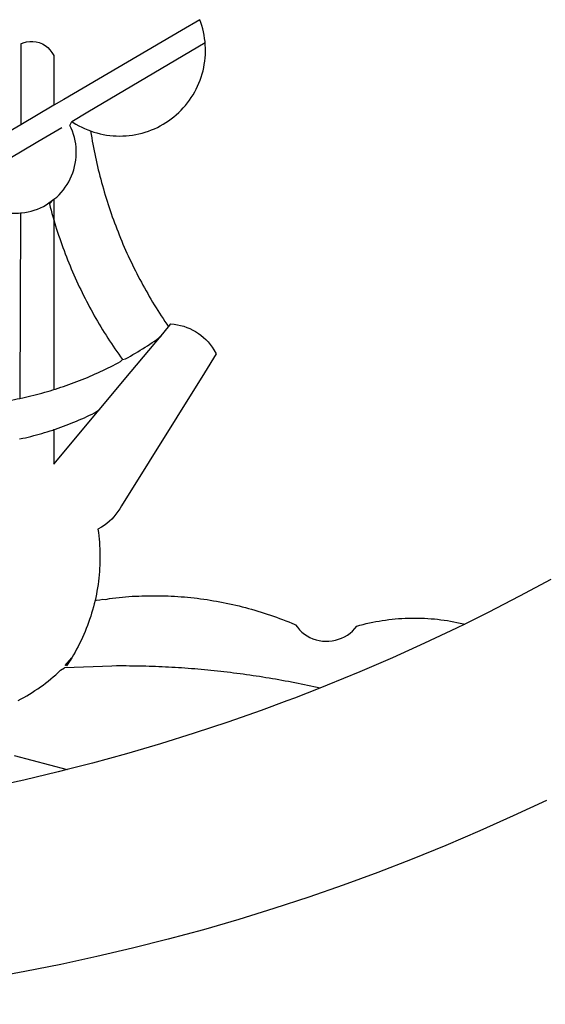
# Model space of a CAD drawing. Extents: x 179925 to 180133, y 1670699 to 1670993.
# Drawn here: x 179991 to 179992, y 1670750 to 1670753 of the extents above; entities that cross this region are included whole.
import ezdxf

# ---------------------------------------------------------------- set-up
doc = ezdxf.new("R2010")
doc.units = 0
doc.header["$LTSCALE"] = 1.7
doc.header["$MEASUREMENT"] = 0
doc.layers.add('BRAZAO', color=7, linetype='CONTINUOUS')

# ---------------------------------------------------------------- blocks, each defined once
blk = doc.blocks.new('Logo_Prefeitura')
at = {"layer": 'BRAZAO'}
for points in [[(216.66, -875.43), (209.2, -878.94), (201.68, -882.31), (194.1, -885.56), (186.47, -888.67), (178.78, -891.65), (171.04, -894.5), (163.26, -897.21), (155.43, -899.78), (147.55, -902.21), (139.63, -904.51), (131.68, -906.67), (123.69, -908.69)], [(217.65, -825.78), (210.66, -829.55), (203.6, -833.2), (198.34, -835.81)], [(138.81, -699.93), (134.71, -702.33)], [(139.99, -705.09), (139.97, -704.86), (139.88, -704.13), (139.76, -703.41), (139.62, -702.69), (139.45, -701.97), (139.25, -701.27), (139.03, -700.57), (138.81, -699.93)], [(134.71, -702.33), (108.21, -717.87)], [(98.61, -705.36), (98.55, -723.53)], [(98.61, -705.36), (99.14, -705.13), (99.84, -704.92), (100.57, -704.81), (101.3, -704.8), (101.3, -704.8), (102.02, -704.89), (102.73, -705.08), (103.41, -705.37), (104.04, -705.74), (104.61, -706.2), (105.12, -706.73), (105.54, -707.33), (106, -707.99)], [(113.67, -720.67), (139.99, -705.09)], [(114.25, -724.94), (114.98, -725.19), (115.68, -725.4), (116.39, -725.58), (117.11, -725.73), (117.83, -725.86), (118.56, -725.95), (119.29, -726.03), (120.02, -726.07), (120.75, -726.08), (121.49, -726.07), (122.22, -726.03), (122.95, -725.96), (123.67, -725.87), (124.4, -725.74), (125.12, -725.59), (125.83, -725.41), (126.53, -725.21), (127.23, -724.98), (127.91, -724.72), (128.59, -724.44), (129.25, -724.13), (129.91, -723.79), (130.55, -723.43), (131.17, -723.05), (131.78, -722.64), (132.38, -722.21), (132.95, -721.76), (133.51, -721.29), (134.06, -720.79), (134.58, -720.28), (135.08, -719.74), (135.56, -719.19), (136.02, -718.62), (136.46, -718.03), (136.88, -717.43), (137.27, -716.81), (137.64, -716.17), (137.98, -715.53), (138.3, -714.87), (138.59, -714.19), (138.86, -713.51), (139.1, -712.82), (139.32, -712.12), (139.51, -711.41), (139.67, -710.69), (139.8, -709.97), (139.91, -709.25), (139.99, -708.52), (140.04, -707.79), (140.06, -707.05), (140.06, -706.32), (140.03, -705.59), (139.99, -705.09)], [(106, -707.99), (106, -719.17)], [(106, -719.17), (98.55, -723.53)], [(108.21, -717.87), (106, -719.17)], [(110.05, -722.81), (113.67, -720.67)], [(98.55, -723.53), (70.96, -739.71)], [(106, -740.3), (106.64, -739.82), (107.16, -739.31), (107.66, -738.77), (108.13, -738.2), (108.57, -737.61), (108.97, -737), (109.34, -736.37), (109.68, -735.72), (109.98, -735.05), (110.25, -734.37), (110.48, -733.67), (110.67, -732.96), (110.82, -732.24), (110.93, -731.52), (111.01, -730.79), (111.04, -730.06), (111.04, -729.32), (111, -728.59), (110.91, -727.86), (110.79, -727.14), (110.63, -726.42), (110.43, -725.72), (110.2, -725.02), (109.92, -724.34), (109.61, -723.68), (110.05, -722.81)], [(110.05, -722.81), (110.34, -723.01), (110.97, -723.4), (111.61, -723.76), (112.26, -724.09), (112.92, -724.41), (113.6, -724.69), (114.25, -724.94)], [(102.4, -727.33), (106, -725.21)], [(106, -725.21), (107.81, -724.13)], [(114.25, -724.94), (114.39, -725.77), (114.51, -726.5), (114.63, -727.22), (114.76, -727.94), (114.9, -728.66), (115.04, -729.38), (115.19, -730.1), (115.34, -730.82), (115.5, -731.53), (115.66, -732.25), (115.82, -732.96), (115.99, -733.68), (116.17, -734.39), (116.35, -735.1), (116.53, -735.81), (116.72, -736.52), (116.92, -737.22), (117.12, -737.93), (117.32, -738.63), (117.53, -739.34), (117.75, -740.04), (117.97, -740.74), (118.19, -741.44), (118.42, -742.13), (118.65, -742.83), (118.89, -743.52), (119.13, -744.21), (119.38, -744.9), (119.63, -745.59), (119.89, -746.28), (120.15, -746.97), (120.42, -747.65), (120.69, -748.33), (120.97, -749.01), (121.25, -749.69), (121.53, -750.36), (121.82, -751.04), (122.12, -751.71), (122.42, -752.38), (122.72, -753.04), (123.03, -753.71), (123.34, -754.37), (123.66, -755.03), (123.98, -755.69), (124.31, -756.35), (124.64, -757), (124.97, -757.66), (125.32, -758.31), (125.66, -758.95), (126.01, -759.6), (126.36, -760.24), (126.72, -760.88), (127.08, -761.52), (127.45, -762.15), (127.82, -762.79), (128.19, -763.42), (128.57, -764.05), (128.96, -764.67), (129.35, -765.29), (129.74, -765.91), (130.13, -766.53), (130.53, -767.14), (130.94, -767.75), (131.35, -768.36), (131.76, -768.97)], [(98.53, -729.62), (102.4, -727.33)], [(89.7, -734.84), (98.53, -729.62)], [(98.48, -743.38), (98.75, -743.36), (99.48, -743.27), (100.2, -743.14), (100.91, -742.97), (101.61, -742.76), (102.31, -742.51), (102.98, -742.23), (103.64, -741.91), (104.28, -741.56), (106, -740.3)], [(106, -740.3), (104.99, -741.36), (105.18, -742.07), (105.37, -742.78), (105.56, -743.49), (105.76, -744.2), (106, -744.9)], [(106, -740.3), (105.51, -740.75), (106, -740.3)], [(106, -740.3), (106, -744.9)], [(94.45, -743.23), (95.1, -743.24), (95.82, -743.34), (96.55, -743.4), (97.28, -743.43), (98.02, -743.42), (98.48, -743.38)], [(98.48, -743.38), (98.34, -785.06)], [(106, -744.9), (106.4, -746.3), (106.62, -747), (106.84, -747.7), (107.07, -748.4), (107.31, -749.09), (107.54, -749.78), (107.79, -750.48), (108.04, -751.17), (108.29, -751.85), (108.55, -752.54), (108.82, -753.22), (109.09, -753.91), (109.36, -754.59), (109.64, -755.27), (109.92, -755.94), (110.21, -756.62), (110.5, -757.29), (110.8, -757.96), (111.1, -758.63), (111.41, -759.29), (111.72, -759.96), (112.04, -760.62), (112.36, -761.28), (112.68, -761.94), (113.02, -762.59), (113.35, -763.24), (113.69, -763.89), (114.03, -764.54), (114.38, -765.19), (114.74, -765.83), (115.09, -766.47), (115.46, -767.11), (115.82, -767.74), (116.19, -768.37), (116.57, -769), (116.95, -769.63), (117.34, -770.26), (117.72, -770.88), (118.12, -771.5), (118.52, -772.11), (118.92, -772.73), (119.32, -773.34), (119.73, -773.94), (120.15, -774.55), (120.57, -775.15), (120.99, -775.75), (121.42, -776.34)], [(106, -744.9), (106, -783.07)], [(130.08, -770.99), (131.76, -768.97)], [(131.76, -768.97), (132.31, -768.32), (132.31, -768.32), (133.04, -768.39), (133.76, -768.5), (134.48, -768.65), (135.19, -768.85), (135.88, -769.09), (136.56, -769.37), (137.22, -769.69), (137.86, -770.05), (138.47, -770.44), (139.06, -770.88), (139.63, -771.35), (140.17, -771.85), (140.67, -772.38), (141.14, -772.94), (141.58, -773.53), (141.98, -774.14), (142.5, -775.07), (139.83, -779.35)], [(121.42, -776.34), (122.12, -776.17), (122.68, -775.86), (123.23, -775.55), (123.78, -775.23), (124.33, -774.9), (124.87, -774.58), (125.41, -774.24), (125.95, -773.91), (126.49, -773.57), (127.03, -773.22), (127.56, -772.88), (128.09, -772.53), (128.62, -772.17), (129.14, -771.81), (130.08, -770.99)], [(123.4, -778.99), (130.08, -770.99)], [(106, -783.07), (106.37, -782.96), (106.98, -782.76), (107.58, -782.56), (108.19, -782.36), (108.79, -782.15), (109.39, -781.94), (109.99, -781.73), (110.58, -781.5), (111.18, -781.28), (111.77, -781.05), (112.36, -780.82), (112.95, -780.58), (113.54, -780.33), (114.13, -780.09), (114.71, -779.83), (115.29, -779.58), (115.87, -779.32), (116.45, -779.05), (117.03, -778.79), (117.6, -778.51), (118.17, -778.23), (118.74, -777.95), (119.31, -777.67), (119.88, -777.38), (120.44, -777.08), (121, -776.78), (121.42, -776.34)], [(116.17, -787.64), (123.4, -778.99)], [(139.83, -779.35), (121.16, -809.25), (120.79, -809.89), (120.4, -810.5), (119.96, -811.09), (119.5, -811.66), (119, -812.19), (118.47, -812.7), (117.91, -813.18), (117.32, -813.62), (116.71, -814.03), (115.9, -814.49), (116, -815.22), (116.09, -815.95), (116.16, -816.68), (116.23, -817.41), (116.28, -818.14), (116.31, -818.87), (116.34, -819.61), (116.35, -820.34), (116.35, -821.07), (116.34, -821.81), (116.32, -822.54), (116.28, -823.27), (116.24, -824), (116.17, -824.73), (116.1, -825.46), (116.02, -826.19), (115.92, -826.92), (115.81, -827.64), (115.69, -828.37), (115.55, -829.09), (115.41, -829.81), (115.25, -830.5)], [(98.34, -785.06), (99, -784.93), (99.62, -784.79), (100.24, -784.65), (100.86, -784.5), (101.48, -784.35), (102.1, -784.19), (102.71, -784.02), (103.32, -783.86), (103.94, -783.69), (104.55, -783.51), (105.16, -783.33), (105.77, -783.15), (106, -783.07)], [(92.3, -786.13), (92.75, -786.06), (93.37, -785.97), (94, -785.87), (94.63, -785.77), (95.26, -785.67), (95.89, -785.55), (96.51, -785.44), (97.13, -785.32), (97.76, -785.19), (98.34, -785.06)], [(106, -799.82), (116.17, -787.64)], [(106, -792.09), (106.34, -791.97), (106.94, -791.76), (107.54, -791.55), (108.14, -791.33), (108.74, -791.11), (109.33, -790.88), (109.92, -790.64), (110.51, -790.41), (111.1, -790.16), (111.68, -789.91), (112.27, -789.66), (112.85, -789.4), (113.43, -789.13), (114, -788.86), (114.57, -788.59), (115.14, -788.31), (116.17, -787.64)], [(98.31, -794.18), (99, -794.04), (99.62, -793.9), (100.24, -793.75), (100.86, -793.6), (101.47, -793.44), (102.09, -793.27), (102.7, -793.1), (103.31, -792.93), (103.92, -792.75), (104.53, -792.56), (105.14, -792.37), (105.74, -792.17), (106, -792.09)], [(106, -792.09), (106, -799.82)], [(117.68, -830.28), (118.48, -830.03), (119.21, -829.95), (119.94, -829.87), (120.67, -829.79), (121.4, -829.72), (122.13, -829.66), (122.86, -829.61), (123.59, -829.56), (124.32, -829.52), (125.06, -829.49), (125.79, -829.46), (126.52, -829.44), (127.26, -829.43), (127.99, -829.42), (128.72, -829.42), (128.72, -829.42), (129.46, -829.42), (130.19, -829.44), (130.92, -829.46), (131.66, -829.48), (132.39, -829.51), (133.12, -829.55), (133.85, -829.6), (134.58, -829.65), (135.32, -829.71), (136.05, -829.78), (136.78, -829.85), (137.51, -829.93), (138.23, -830.01), (138.96, -830.11), (139.69, -830.2), (140.41, -830.31), (141.14, -830.42), (141.86, -830.54), (142.58, -830.66), (143.31, -830.8), (144.03, -830.93), (144.75, -831.08), (145.46, -831.23), (146.18, -831.39), (146.89, -831.55), (147.61, -831.72), (148.32, -831.9), (149.03, -832.08), (149.74, -832.27), (150.44, -832.47), (151.15, -832.67), (151.85, -832.88), (152.55, -833.1), (153.25, -833.32), (153.95, -833.54), (154.64, -833.78), (155.34, -834.02), (156.03, -834.27), (156.72, -834.52), (157.4, -834.78), (158.09, -835.05), (158.77, -835.32), (159.45, -835.59), (159.97, -835.82)], [(115.25, -830.5), (115.08, -831.24), (114.89, -831.95), (114.7, -832.65), (114.49, -833.36), (114.27, -834.06), (114.04, -834.75), (113.8, -835.45), (113.55, -836.13), (113.28, -836.82), (113.01, -837.5), (112.72, -838.17), (112.42, -838.84), (112.11, -839.51), (111.79, -840.17), (111.45, -840.82), (111.11, -841.47), (110.76, -842.11), (110.39, -842.74), (110.01, -843.37)], [(115.25, -830.5), (115.58, -830.45), (116.3, -830.33), (117.03, -830.23), (117.03, -830.23), (117.68, -830.28)], [(159.97, -835.82), (160.27, -835.94), (160.71, -836.53), (161.2, -837.08), (161.73, -837.59), (162.3, -838.05), (162.91, -838.45), (163.55, -838.8), (164.22, -839.1), (164.92, -839.33), (165.63, -839.51), (166.36, -839.62), (167.09, -839.67), (167.82, -839.65), (168.55, -839.58), (169.27, -839.43), (169.97, -839.23), (170.66, -838.97), (171.32, -838.65), (171.94, -838.27), (172.54, -837.84), (173.09, -837.36), (173.6, -836.83), (174.07, -836.25), (174.78, -836.05), (175.49, -835.87), (176.2, -835.7), (176.92, -835.53), (177.64, -835.38), (178.36, -835.24), (179.08, -835.12), (179.8, -835), (180.53, -834.89), (181.26, -834.8), (181.98, -834.71), (182.71, -834.64), (183.44, -834.58), (184.18, -834.53), (184.91, -834.49), (185.64, -834.46), (186.38, -834.45), (187.11, -834.44), (187.11, -834.44), (187.84, -834.45), (188.58, -834.47), (189.31, -834.5), (190.04, -834.54), (190.77, -834.59), (191.5, -834.65), (192.23, -834.73), (192.96, -834.81), (193.69, -834.91), (194.41, -835.02), (195.14, -835.14), (195.86, -835.27), (196.58, -835.41), (197.29, -835.56), (198.01, -835.73), (198.34, -835.81)], [(198.34, -835.81), (196.49, -836.73), (189.31, -840.13), (182.07, -843.4), (174.78, -846.55), (167.43, -849.57), (165.79, -850.22)], [(114.82, -845.39), (108.4, -845.64)], [(110.01, -843.37), (108.52, -845.15), (110.01, -843.37)], [(110.01, -843.37), (108.82, -845.22), (110.01, -843.37)], [(110.01, -843.37), (109.63, -844), (110.01, -843.37)], [(159.09, -848.81), (158.7, -848.74), (157.98, -848.61), (157.26, -848.47), (156.54, -848.34), (155.82, -848.22), (155.09, -848.09), (154.37, -847.97), (153.65, -847.85), (152.92, -847.73), (152.2, -847.62), (151.47, -847.51), (150.75, -847.4), (150.02, -847.29), (149.3, -847.19), (148.57, -847.09), (147.84, -846.99), (147.12, -846.89), (146.39, -846.8), (145.66, -846.71), (144.93, -846.62), (144.21, -846.54), (143.48, -846.46), (142.75, -846.38), (142.02, -846.3), (141.29, -846.23), (140.56, -846.15), (139.83, -846.08), (139.1, -846.02), (138.37, -845.95), (137.64, -845.89), (136.91, -845.83), (136.17, -845.78), (135.44, -845.72), (134.71, -845.67), (133.98, -845.63), (133.25, -845.58), (132.52, -845.54), (131.78, -845.5), (131.05, -845.46), (130.32, -845.43), (129.59, -845.39), (128.85, -845.37), (128.12, -845.34), (127.39, -845.32), (126.65, -845.29), (125.92, -845.28), (125.19, -845.26), (124.45, -845.25), (123.72, -845.23), (122.99, -845.23), (122.25, -845.22), (121.52, -845.22), (120.79, -845.22), (120.79, -845.22), (120.05, -845.22), (119.01, -845.23), (114.82, -845.39)], [(97.97, -852.98), (98.62, -852.64), (99.26, -852.29), (99.89, -851.92), (100.52, -851.55), (101.15, -851.16), (101.76, -850.76), (102.37, -850.35), (102.97, -849.93), (103.57, -849.5), (104.15, -849.06), (104.73, -848.6), (105.3, -848.14), (105.86, -847.67), (106.41, -847.18), (106.95, -846.69), (107.48, -846.19), (108.4, -845.64)], [(165.79, -850.22), (165.17, -850.07), (164.45, -849.92), (163.74, -849.76), (163.02, -849.61), (162.3, -849.46), (161.58, -849.31), (160.86, -849.16), (160.14, -849.02), (159.42, -848.88), (159.09, -848.81)], [(165.79, -850.22), (160.04, -852.47), (158.38, -853.08)], [(158.38, -853.08), (152.59, -855.23), (145.1, -857.86), (137.56, -860.36), (129.98, -862.73), (122.35, -864.96), (114.7, -867.07), (109, -868.53)], [(97.09, -865.32), (109, -868.53)], [(109, -868.53), (107, -869.04), (99.27, -870.87), (91.51, -872.57), (83.73, -874.13), (75.91, -875.56), (68.08, -876.85), (60.22, -878), (52.34, -879.02), (44.45, -879.9), (36.54, -880.64), (28.62, -881.24), (20.69, -881.7), (12.75, -882.03), (4.81, -882.21), (-3.13, -882.26), (-8.08, -882.2)], [(123.69, -908.69), (115.66, -910.57), (107.6, -912.31), (99.51, -913.91), (91.4, -915.37), (83.26, -916.68), (75.1, -917.86), (66.92, -918.89), (58.73, -919.77), (50.52, -920.52), (42.3, -921.12), (39.32, -921.28)]]:
    blk.add_lwpolyline(points, dxfattribs=at)

msp = doc.modelspace()

# ---------------------------------------------------------------- block references
at = {"layer": 'BRAZAO', "xscale": 0.009945506928488612, "yscale": 0.009945506928488612, "zscale": 0.00994550699641468}
msp.add_blockref('Logo_Prefeitura', (179989.9209, 1670759.6074), dxfattribs=at)

doc.saveas('drawing.dxf')
